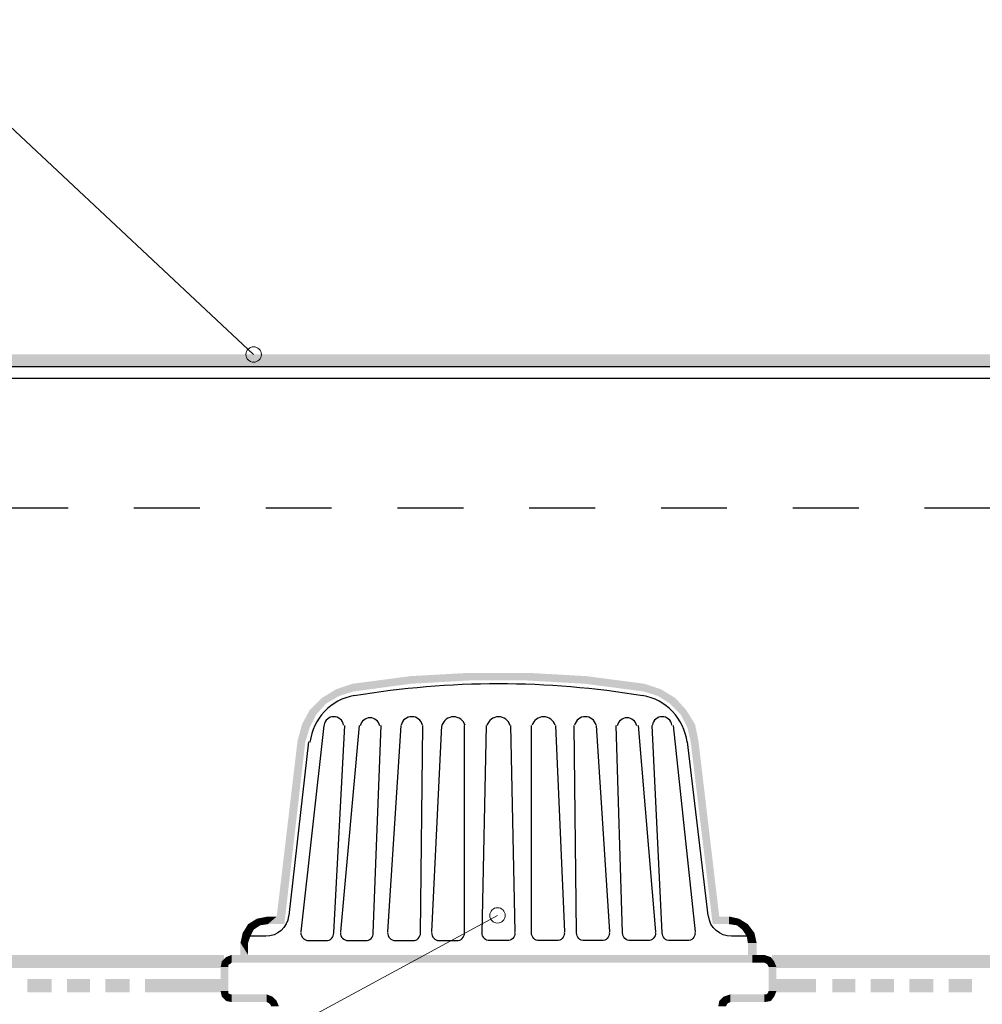
# Model space of a CAD drawing. Units: millimetres. Extents: x 0 to 10.7, y 0 to 8.6.
# Drawn here: x 3.8 to 5.3, y 4.2 to 5.7 of the extents above; entities that cross this region are included whole.
import ezdxf

# ---------------------------------------------------------------- set-up
doc = ezdxf.new("R2010")
doc.units = ezdxf.units.MM
doc.linetypes.add('PDF_IMPORT', pattern=[1, 0.8, -0.2])
doc.layers.add('PDF51_Geometry', color=7, linetype='Continuous')
doc.layers.add('PDF51_Solid Fills', color=7, linetype='Continuous')

msp = doc.modelspace()

# ---------------------------------------------------------------- linework, layer by layer
at = {"layer": 'PDF51_Geometry', "lineweight": 9}
for points in [[(2.0955, 6.8037), (2.4205, 6.8037), (4.1571, 5.1754)], [(2.0955, 3.1804), (2.4205, 3.1804), (4.5271, 4.3237)]]:
    msp.add_lwpolyline(points, dxfattribs=at)
at = {"layer": 'PDF51_Geometry', "lineweight": 25}
msp.add_lwpolyline([(5.2955, 5.1387), (3.7606, 5.1387), (3.7606, 5.157), (5.2955, 5.157)], close=True, dxfattribs=at)
at = {"layer": 'PDF51_Geometry', "linetype": 'PDF_IMPORT', "lineweight": 25, "ltscale": 0.074997}
msp.add_lwpolyline([(5.2755, 4.942), (3.7805, 4.942)], dxfattribs=at)
at = {"layer": 'PDF51_Geometry', "lineweight": 25}
for points in [[(4.2288, 4.2976, 0.414199), (4.2405, 4.2854), (4.2672, 4.2854, 0.414214), (4.2788, 4.297), (4.2955, 4.612)], [(4.2888, 4.2976, 0.414199), (4.3005, 4.2854), (4.3272, 4.2854, 0.414214), (4.3388, 4.297), (4.3505, 4.612)], [(4.3605, 4.2976, 0.414199), (4.3722, 4.2854), (4.3988, 4.2854, 0.414214), (4.4105, 4.297), (4.4138, 4.612)], [(4.4272, 4.2976, 0.414199), (4.4388, 4.2854), (4.4655, 4.2854, 0.414214), (4.4772, 4.297), (4.4772, 4.612)], [(4.5538, 4.297, -0.414214), (4.5422, 4.2854), (4.5155, 4.2854, -0.414214), (4.5038, 4.297), (4.5105, 4.612)], [(4.6288, 4.297, -0.414214), (4.6172, 4.2854), (4.5905, 4.2854, -0.414214), (4.5788, 4.297), (4.5788, 4.612)], [(4.6972, 4.297, -0.414214), (4.6855, 4.2854), (4.6588, 4.2854, -0.414214), (4.6472, 4.297), (4.6438, 4.612)], [(4.7672, 4.297, -0.414214), (4.7555, 4.2854), (4.7288, 4.2854, -0.414214), (4.7172, 4.297), (4.7072, 4.612)], [(4.8272, 4.297, -0.414214), (4.8155, 4.2854), (4.7888, 4.2854, -0.414214), (4.7772, 4.297), (4.7622, 4.612)], [(4.2102, 4.3229, -0.380142), (4.1755, 4.292), (4.1455, 4.292)], [(4.9122, 4.292), (4.8822, 4.292, -0.38016), (4.8474, 4.3229)]]:
    msp.add_lwpolyline(points, format="xyb", dxfattribs=at)
for points in [[(4.2638, 4.612), (4.2288, 4.2987)], [(4.3172, 4.612), (4.2888, 4.2987)], [(4.3805, 4.612), (4.3605, 4.2987)], [(4.4422, 4.612), (4.4272, 4.2987)], [(4.5472, 4.612), (4.5538, 4.2987)], [(4.6155, 4.612), (4.6288, 4.2987)], [(4.6772, 4.612), (4.6972, 4.2987)], [(4.7405, 4.612), (4.7672, 4.2987)], [(4.7938, 4.612), (4.8272, 4.2987)], [(4.2405, 4.587), (4.2105, 4.3237)], [(4.8472, 4.3237), (4.8155, 4.587)]]:
    msp.add_lwpolyline(points, dxfattribs=at)
at = {"layer": 'PDF51_Geometry', "lineweight": 9}
for centre in [(4.1572, 5.1754), (4.5272, 4.3237)]:
    msp.add_circle(centre, 0.0117, dxfattribs=at)
at = {"layer": 'PDF51_Geometry', "lineweight": 25}
for centre, radius, start, end in [((4.5288, 3.3621), 1.3132, 80.3997, 99.6003), ((4.3238, 4.577), 0.0817, 99.6003, 173.258), ((4.7338, 4.577), 0.0817, 6.742, 80.3996), ((4.2788, 4.6104), 0.015, 9.1831, 170.8155), ((4.3338, 4.6087), 0.015, 11.2511, 168.745), ((4.3972, 4.6087), 0.0167, 13.233, 166.766), ((4.4605, 4.607), 0.0183, 16.9519, 163.0522), ((4.5288, 4.607), 0.0183, 16.9519, 163.0522), ((4.5972, 4.607), 0.0183, 16.9519, 163.0522), ((4.6605, 4.6087), 0.0167, 13.233, 166.766), ((4.7238, 4.6087), 0.015, 11.2511, 168.745), ((4.7772, 4.6104), 0.015, 9.1831, 170.8155), ((4.5431, 4.2971), 0.0107, 359.9081, 2.679), ((4.6181, 4.2971), 0.0107, 359.9081, 2.679), ((4.6865, 4.2971), 0.0107, 359.9081, 2.679), ((4.7565, 4.2971), 0.0107, 359.9081, 2.679), ((4.8165, 4.2971), 0.0107, 359.9081, 2.679), ((4.2405, 4.2961), 0.0107, 267.321, 270.0919), ((4.3005, 4.2961), 0.0107, 267.321, 270.0919), ((4.3721, 4.2961), 0.0107, 267.321, 270.0919), ((4.4388, 4.2961), 0.0107, 267.321, 270.0919)]:
    msp.add_arc(centre, radius, start, end, dxfattribs=at)
at = {"layer": 'PDF51_Solid Fills', "lineweight": 5, "transparency": 33554559}
for points in [[(5.3005, 5.1754), (3.7656, 5.157), (3.7556, 5.1754)], [(5.2922, 5.157), (5.3005, 5.1754), (3.7656, 5.157)], [(4.3955, 4.687), (4.3955, 4.6754), (4.3072, 4.6754)], [(4.4838, 4.692), (4.4838, 4.6804), (4.3955, 4.687)], [(4.4838, 4.6804), (4.3955, 4.687), (4.3955, 4.6754)], [(4.5738, 4.692), (4.5722, 4.6804), (4.4838, 4.692)], [(4.5722, 4.6804), (4.4838, 4.692), (4.4838, 4.6804)], [(4.6605, 4.6754), (4.5738, 4.692), (4.5722, 4.6804)], [(4.6622, 4.687), (4.6605, 4.6754), (4.5738, 4.692)], [(4.7488, 4.6637), (4.6622, 4.687), (4.6605, 4.6754)], [(4.7505, 4.6754), (4.7488, 4.6637), (4.6622, 4.687)], [(4.2822, 4.667), (4.2872, 4.657), (4.2605, 4.6537)], [(4.3072, 4.6754), (4.3088, 4.6637), (4.2822, 4.667)], [(4.3088, 4.6637), (4.2822, 4.667), (4.2872, 4.657)], [(4.3955, 4.6754), (4.3072, 4.6754), (4.3088, 4.6637)], [(4.7705, 4.657), (4.7505, 4.6754), (4.7488, 4.6637)], [(4.7755, 4.667), (4.7705, 4.657), (4.7505, 4.6754)], [(4.7888, 4.6454), (4.7755, 4.667), (4.7705, 4.657)], [(4.7972, 4.6537), (4.7888, 4.6454), (4.7755, 4.667)], [(4.2605, 4.6537), (4.2672, 4.6454), (4.2422, 4.6354)], [(4.2872, 4.657), (4.2605, 4.6537), (4.2672, 4.6454)], [(4.8055, 4.6287), (4.7972, 4.6537), (4.7888, 4.6454)], [(4.8138, 4.6354), (4.8055, 4.6287), (4.7972, 4.6537)], [(4.2422, 4.6354), (4.2522, 4.6287), (4.2305, 4.6137)], [(4.2672, 4.6454), (4.2422, 4.6354), (4.2522, 4.6287)], [(4.8155, 4.6087), (4.8138, 4.6354), (4.8055, 4.6287)], [(4.8272, 4.6137), (4.8155, 4.6087), (4.8138, 4.6354)], [(4.2522, 4.6287), (4.2305, 4.6137), (4.2422, 4.6087)], [(4.2305, 4.6137), (4.2422, 4.6087), (4.2238, 4.5887)], [(4.2422, 4.6087), (4.2238, 4.5887), (4.2355, 4.587)], [(4.8205, 4.587), (4.8272, 4.6137), (4.8155, 4.6087)], [(4.8322, 4.5887), (4.8205, 4.587), (4.8272, 4.6137)], [(4.2238, 4.5887), (4.2038, 4.3104), (4.1922, 4.322)], [(4.2355, 4.587), (4.2238, 4.5887), (4.2038, 4.3104)], [(4.8638, 4.322), (4.8205, 4.587), (4.8322, 4.5887)], [(4.8538, 4.3104), (4.8638, 4.322), (4.8205, 4.587)], [(4.1788, 4.322), (4.1788, 4.3104), (4.1622, 4.3187)], [(4.2038, 4.3104), (4.1922, 4.322), (4.1788, 4.3104)], [(4.1922, 4.322), (4.1788, 4.3104), (4.1788, 4.322)], [(4.8788, 4.3104), (4.8788, 4.322), (4.8538, 4.3104)], [(4.8788, 4.322), (4.8538, 4.3104), (4.8638, 4.322)], [(4.8938, 4.3187), (4.8905, 4.3087), (4.8788, 4.322)], [(4.8905, 4.3087), (4.8788, 4.322), (4.8788, 4.3104)], [(4.1488, 4.3104), (4.1572, 4.302), (4.1405, 4.297)], [(4.1622, 4.3187), (4.1672, 4.3087), (4.1488, 4.3104)], [(4.1672, 4.3087), (4.1488, 4.3104), (4.1572, 4.302)], [(4.1788, 4.3104), (4.1622, 4.3187), (4.1672, 4.3087)], [(4.8988, 4.302), (4.8938, 4.3187), (4.8905, 4.3087)], [(4.9072, 4.3104), (4.8988, 4.302), (4.8938, 4.3187)], [(4.9055, 4.292), (4.9072, 4.3104), (4.8988, 4.302)], [(4.9172, 4.297), (4.9055, 4.292), (4.9072, 4.3104)], [(4.1405, 4.297), (4.1522, 4.292), (4.1372, 4.282)], [(4.1522, 4.292), (4.1372, 4.282), (4.1488, 4.282)], [(4.1572, 4.302), (4.1405, 4.297), (4.1522, 4.292)], [(4.9072, 4.282), (4.9172, 4.297), (4.9055, 4.292)], [(4.9205, 4.282), (4.9072, 4.282), (4.9172, 4.297)], [(4.1488, 4.282), (4.1372, 4.282), (4.1488, 4.2637)], [(4.1372, 4.282), (4.1488, 4.2637), (4.1372, 4.252)], [(4.9072, 4.2637), (4.9205, 4.252), (4.9072, 4.282)], [(4.9205, 4.252), (4.9072, 4.282), (4.9205, 4.282)], [(4.1122, 4.2437), (4.1122, 4.2637), (3.7888, 4.2437)], [(4.1122, 4.2637), (3.7888, 4.2437), (3.7888, 4.2637)], [(4.1238, 4.2637), (4.1238, 4.252), (4.1155, 4.2604)], [(4.1438, 4.252), (4.1438, 4.2637), (4.1238, 4.252)], [(4.1438, 4.2637), (4.1238, 4.252), (4.1238, 4.2637)], [(4.1488, 4.2637), (4.1372, 4.252), (4.9071, 4.2637)], [(4.1372, 4.252), (4.9071, 4.2637), (4.9205, 4.252)], [(4.1438, 4.2637), (4.1438, 4.252), (4.9138, 4.2637)], [(4.1438, 4.252), (4.9138, 4.2637), (4.9138, 4.252)], [(4.9322, 4.252), (4.9322, 4.2637), (4.9138, 4.252)], [(4.9322, 4.2637), (4.9138, 4.252), (4.9138, 4.2637)], [(4.9422, 4.2604), (4.9355, 4.2504), (4.9322, 4.2637)], [(4.9355, 4.2504), (4.9322, 4.2637), (4.9322, 4.252)], [(4.9438, 4.2637), (4.9438, 4.2437), (5.3021, 4.2637)], [(4.9438, 4.2437), (5.3021, 4.2637), (5.3021, 4.2437)], [(4.1088, 4.2537), (4.1188, 4.2487), (4.1072, 4.2454)], [(4.1188, 4.2487), (4.1072, 4.2454), (4.1188, 4.2454)], [(4.1155, 4.2604), (4.1222, 4.2504), (4.1088, 4.2537)], [(4.1222, 4.2504), (4.1088, 4.2537), (4.1188, 4.2487)], [(4.1238, 4.252), (4.1155, 4.2604), (4.1222, 4.2504)], [(4.9372, 4.2487), (4.9422, 4.2604), (4.9355, 4.2504)], [(4.9472, 4.2537), (4.9372, 4.2487), (4.9422, 4.2604)], [(4.9388, 4.2454), (4.9472, 4.2537), (4.9372, 4.2487)], [(4.9505, 4.2454), (4.9388, 4.2454), (4.9472, 4.2537)], [(4.1188, 4.2454), (4.1072, 4.2454), (4.1188, 4.2087)], [(4.1072, 4.2454), (4.1188, 4.2087), (4.1072, 4.2087)], [(4.9388, 4.2087), (4.9505, 4.2087), (4.9388, 4.2454)], [(4.9505, 4.2087), (4.9388, 4.2454), (4.9505, 4.2454)], [(3.8505, 4.207), (3.8505, 4.227), (3.8138, 4.207)], [(3.8505, 4.227), (3.8138, 4.207), (3.8138, 4.227)], [(3.9088, 4.207), (3.9088, 4.227), (3.8738, 4.207)], [(3.9088, 4.227), (3.8738, 4.207), (3.8738, 4.227)], [(3.9688, 4.207), (3.9688, 4.227), (3.9322, 4.207)], [(3.9688, 4.227), (3.9322, 4.207), (3.9322, 4.227)], [(4.1122, 4.207), (4.1122, 4.227), (3.9922, 4.207)], [(4.1122, 4.227), (3.9922, 4.207), (3.9922, 4.227)], [(4.9438, 4.227), (4.9438, 4.207), (5.0105, 4.227)], [(4.9438, 4.207), (5.0105, 4.227), (5.0105, 4.207)], [(5.0355, 4.227), (5.0355, 4.207), (5.0705, 4.227)], [(5.0355, 4.207), (5.0705, 4.227), (5.0705, 4.207)], [(5.0938, 4.227), (5.0938, 4.207), (5.1288, 4.227)], [(5.0938, 4.207), (5.1288, 4.227), (5.1288, 4.207)], [(5.1522, 4.227), (5.1522, 4.207), (5.1888, 4.227)], [(5.1522, 4.207), (5.1888, 4.227), (5.1888, 4.207)], [(5.2122, 4.227), (5.2122, 4.207), (5.2288, 4.227)], [(5.2122, 4.207), (5.2288, 4.227), (5.2288, 4.207)], [(5.2288, 4.227), (5.2288, 4.207), (5.2472, 4.227)], [(5.2288, 4.207), (5.2472, 4.227), (5.2472, 4.207)], [(4.1072, 4.2087), (4.1188, 4.2087), (4.1088, 4.2004)], [(4.1188, 4.2087), (4.1088, 4.2004), (4.1188, 4.2054)], [(4.1088, 4.2004), (4.1188, 4.2054), (4.1155, 4.1937)], [(4.1188, 4.2054), (4.1155, 4.1937), (4.1222, 4.2037)], [(4.1155, 4.1937), (4.1222, 4.2037), (4.1238, 4.192)], [(4.1222, 4.2037), (4.1238, 4.192), (4.1238, 4.2037)], [(4.1238, 4.2037), (4.1238, 4.192), (4.1772, 4.2037)], [(4.1238, 4.192), (4.1772, 4.2037), (4.1772, 4.192)], [(4.1855, 4.2004), (4.1805, 4.1904), (4.1772, 4.2037)], [(4.1805, 4.1904), (4.1772, 4.2037), (4.1772, 4.192)], [(4.8805, 4.2037), (4.8805, 4.192), (4.8705, 4.2004)], [(4.8805, 4.2037), (4.8805, 4.192), (4.9322, 4.2037)], [(4.8805, 4.192), (4.9322, 4.2037), (4.9322, 4.192)], [(4.9322, 4.192), (4.9322, 4.2037), (4.9422, 4.1937)], [(4.9322, 4.2037), (4.9422, 4.1937), (4.9355, 4.2037)], [(4.9355, 4.2037), (4.9472, 4.2004), (4.9372, 4.2054)], [(4.9422, 4.1937), (4.9355, 4.2037), (4.9472, 4.2004)], [(4.9472, 4.2004), (4.9372, 4.2054), (4.9505, 4.2087)], [(4.9372, 4.2054), (4.9505, 4.2087), (4.9388, 4.2087)], [(4.1822, 4.1887), (4.1855, 4.2004), (4.1805, 4.1904)], [(4.1922, 4.1937), (4.1822, 4.1887), (4.1855, 4.2004)], [(4.1838, 4.1854), (4.1922, 4.1937), (4.1822, 4.1887)], [(4.1955, 4.1854), (4.1838, 4.1854), (4.1922, 4.1937)], [(4.8638, 4.1937), (4.8755, 4.1887), (4.8622, 4.1854)], [(4.8755, 4.1887), (4.8622, 4.1854), (4.8738, 4.1854)], [(4.8705, 4.2004), (4.8772, 4.1904), (4.8638, 4.1937)], [(4.8772, 4.1904), (4.8638, 4.1937), (4.8755, 4.1887)], [(4.8805, 4.192), (4.8705, 4.2004), (4.8772, 4.1904)]]:
    msp.add_solid(points, dxfattribs=at)

doc.saveas('drawing.dxf')
